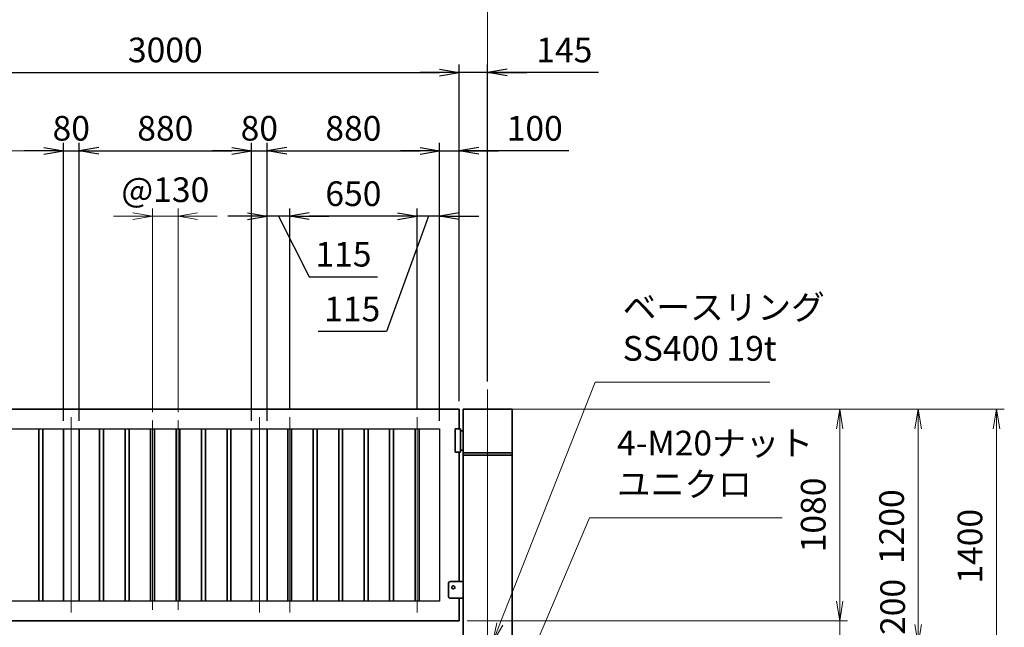
# Model space of a CAD drawing. Units: millimetres. Extents: x 26 to 23786, y -29 to 16771.
# Drawn here: x 13408 to 18434, y 7964 to 11066 of the extents above; entities that cross this region are included whole.
import ezdxf

# ---------------------------------------------------------------- set-up
doc = ezdxf.new("R2010")
doc.units = ezdxf.units.MM
doc.header["$PDMODE"] = 35
doc.linetypes.add('AM_ISO08W050', pattern=[18, 12, -1.5, 3, -1.5])
for name, color, linetype, lineweight in [('外形線', 7, 'Continuous', 35), ('寸法線', 4, 'Continuous', 18), ('細線', 2, 'Continuous', 35), ('軸線', 200, 'AM_ISO08W050', 15)]:
    doc.layers.add(name, color=color, linetype=linetype, lineweight=lineweight)
doc.styles.add('ACISOTS', font='simplex.shx', dxfattribs={"width": 0.8, "bigfont": 'bigfont.shx'})
doc.styles.get("Standard").update_dxf_attribs({"font": 'romans.shx', "width": 0.8, "bigfont": 'bigfont.shx'})
doc.dimstyles.new('AM_ISO$0', dxfattribs={"dimtxt": 3.15, "dimasz": 2.5, "dimexe": 1, "dimexo": 1, "dimgap": 1.4, "dimtad": 1, "dimdsep": 46, "dimtxsty": 'ACISOTS', "dimblk": 'OPEN', "dimcen": 0, "dimclrd": 256, "dimclre": 256, "dimclrt": 254, "dimazin": 2, "dimtp": 0.1, "dimtm": 0.1, "dimtfac": 0.71, "dimtix": 1, "dimtmove": 1, "dimatfit": 3, "dimldrblk": 'OPEN', "dimfxl": 1, "dimlwd": -1, "dimlwe": -1, "dimarcsym": 0})
doc.dimstyles.new('ヒガノ', dxfattribs={"dimscale": 0, "dimtxt": 3.15, "dimasz": 2.5, "dimexe": 1, "dimexo": 1, "dimgap": 1.3, "dimtad": 3, "dimdsep": 46, "dimtxsty": 'STANDARD', "dimblk1": 'OPEN', "dimblk2": 'OPEN', "dimsah": 1, "dimcen": 0, "dimdle": 1, "dimclrd": 4, "dimclre": 256, "dimclrt": 254, "dimadec": 0, "dimazin": 0, "dimtfac": 1, "dimtix": 1, "dimtmove": 1, "dimatfit": 1, "dimldrblk": 'OPEN', "dimfxl": 1, "dimtolj": 1, "dimarcsym": 0})

# ---------------------------------------------------------------- blocks, each defined once
blk = doc.blocks.new('_Open')
at = {"color": 0, "linetype": 'ByBlock', "lineweight": -2}
for p, q in [((-1, 0.167), (0, 0)), ((-1, -0.167), (0, 0)), ((0, 0), (-1, 0))]:
    blk.add_line(p, q, dxfattribs=at)
blk = doc.blocks.new('*D81')
at = {"layer": 'Defpoints', "color": 0}
for p in [(13711.5, 10396.4), (13631.5, 8977.8), (13711.5, 8977.8)]:
    blk.add_point(p, dxfattribs=at)
at = {"layer": '寸法線', "lineweight": -2}
for p, q in [((13631.5, 9017.8), (13631.5, 10436.4)), ((13711.5, 9017.8), (13711.5, 10436.4))]:
    blk.add_line(p, q, dxfattribs=at)
at = {"layer": '寸法線', "color": 4, "lineweight": -2}
for p, q in [((13531.5, 10396.4), (13431.5, 10396.4)), ((13631.5, 10396.4), (13711.5, 10396.4)), ((13811.5, 10396.4), (13911.5, 10396.4))]:
    blk.add_line(p, q, dxfattribs=at)
at = {"layer": '寸法線', "color": 4, "lineweight": -2, "xscale": 100, "yscale": 100, "zscale": 100}
blk.add_blockref('_Open', (13631.5, 10396.4), dxfattribs=at)
at = {"layer": '寸法線', "color": 4, "lineweight": -2, "xscale": 100, "yscale": 100, "zscale": 100, "rotation": 180}
blk.add_blockref('_Open', (13711.5, 10396.4), dxfattribs=at)
at = {"layer": '寸法線', "color": 254, "insert": (13671.5, 10511.4), "char_height": 126, "attachment_point": 5}
blk.add_mtext('\\A1;80', dxfattribs=at)
blk = doc.blocks.new('*D82')
at = {"layer": 'Defpoints', "color": 0}
for p in [(14591.5, 10396.4), (13711.5, 8977.8), (14591.5, 8977.8)]:
    blk.add_point(p, dxfattribs=at)
at = {"layer": '寸法線', "lineweight": -2}
for p, q in [((13711.5, 9017.8), (13711.5, 10436.4)), ((14591.5, 9017.8), (14591.5, 10436.4))]:
    blk.add_line(p, q, dxfattribs=at)
at = {"layer": '寸法線', "color": 4, "lineweight": -2}
blk.add_line((13811.5, 10396.4), (14491.5, 10396.4), dxfattribs=at)
at = {"layer": '寸法線', "color": 4, "lineweight": -2, "xscale": 100, "yscale": 100, "zscale": 100, "rotation": 180}
blk.add_blockref('_Open', (13711.5, 10396.4), dxfattribs=at)
at = {"layer": '寸法線', "color": 4, "lineweight": -2, "xscale": 100, "yscale": 100, "zscale": 100}
blk.add_blockref('_Open', (14591.5, 10396.4), dxfattribs=at)
at = {"layer": '寸法線', "color": 254, "insert": (14151.5, 10511.4), "char_height": 126, "attachment_point": 5}
blk.add_mtext('\\A1;880', dxfattribs=at)
blk = doc.blocks.new('*D83')
at = {"layer": 'Defpoints', "color": 0}
for p in [(14671.5, 10396.4), (14591.5, 8977.8), (14671.5, 8977.8)]:
    blk.add_point(p, dxfattribs=at)
at = {"layer": '寸法線', "lineweight": -2}
for p, q in [((14591.5, 9017.8), (14591.5, 10436.4)), ((14671.5, 9017.8), (14671.5, 10436.4))]:
    blk.add_line(p, q, dxfattribs=at)
at = {"layer": '寸法線', "color": 4, "lineweight": -2}
for p, q in [((14491.5, 10396.4), (14391.5, 10396.4)), ((14591.5, 10396.4), (14671.5, 10396.4)), ((14771.5, 10396.4), (14871.5, 10396.4))]:
    blk.add_line(p, q, dxfattribs=at)
at = {"layer": '寸法線', "color": 4, "lineweight": -2, "xscale": 100, "yscale": 100, "zscale": 100}
blk.add_blockref('_Open', (14591.5, 10396.4), dxfattribs=at)
at = {"layer": '寸法線', "color": 4, "lineweight": -2, "xscale": 100, "yscale": 100, "zscale": 100, "rotation": 180}
blk.add_blockref('_Open', (14671.5, 10396.4), dxfattribs=at)
at = {"layer": '寸法線', "color": 254, "insert": (14631.5, 10511.4), "char_height": 126, "attachment_point": 5}
blk.add_mtext('\\A1;80', dxfattribs=at)
blk = doc.blocks.new('*D84')
at = {"layer": 'Defpoints', "color": 0}
for p in [(15551.5, 10396.4), (14671.5, 8977.8), (15551.5, 8977.8)]:
    blk.add_point(p, dxfattribs=at)
at = {"layer": '寸法線', "lineweight": -2}
for p, q in [((14671.5, 9017.8), (14671.5, 10436.4)), ((15551.5, 9017.8), (15551.5, 10436.4))]:
    blk.add_line(p, q, dxfattribs=at)
at = {"layer": '寸法線', "color": 4, "lineweight": -2}
blk.add_line((14771.5, 10396.4), (15451.5, 10396.4), dxfattribs=at)
at = {"layer": '寸法線', "color": 4, "lineweight": -2, "xscale": 100, "yscale": 100, "zscale": 100, "rotation": 180}
blk.add_blockref('_Open', (14671.5, 10396.4), dxfattribs=at)
at = {"layer": '寸法線', "color": 4, "lineweight": -2, "xscale": 100, "yscale": 100, "zscale": 100}
blk.add_blockref('_Open', (15551.5, 10396.4), dxfattribs=at)
at = {"layer": '寸法線', "color": 254, "insert": (15111.5, 10511.4), "char_height": 126, "attachment_point": 5}
blk.add_mtext('\\A1;880', dxfattribs=at)
blk = doc.blocks.new('*D85')
at = {"layer": 'Defpoints', "color": 0}
for p in [(15651.5, 10396.4), (15651.5, 9077.8), (15551.5, 8977.8)]:
    blk.add_point(p, dxfattribs=at)
at = {"layer": '寸法線', "lineweight": -2}
for p, q in [((15551.5, 9017.8), (15551.5, 10436.4)), ((15651.5, 9117.8), (15651.5, 10436.4))]:
    blk.add_line(p, q, dxfattribs=at)
at = {"layer": '寸法線', "color": 4, "lineweight": -2}
for p, q in [((15451.5, 10396.4), (15351.5, 10396.4)), ((15551.5, 10396.4), (15651.5, 10396.4)), ((15551.5, 10396.4), (15651.5, 10396.4)), ((16211.5, 10396.4), (15651.5, 10396.4)), ((15751.5, 10396.4), (15851.5, 10396.4))]:
    blk.add_line(p, q, dxfattribs=at)
at = {"layer": '寸法線', "color": 4, "lineweight": -2, "xscale": 100, "yscale": 100, "zscale": 100}
blk.add_blockref('_Open', (15551.5, 10396.4), dxfattribs=at)
at = {"layer": '寸法線', "color": 4, "lineweight": -2, "xscale": 100, "yscale": 100, "zscale": 100, "rotation": 180}
blk.add_blockref('_Open', (15651.5, 10396.4), dxfattribs=at)
at = {"layer": '寸法線', "color": 254, "insert": (16037.1, 10511.4), "char_height": 126, "attachment_point": 5}
blk.add_mtext('\\A1;100', dxfattribs=at)
blk = doc.blocks.new('*D86')
at = {"layer": 'Defpoints', "color": 0}
for p in [(15436.5, 10062.6), (15436.5, 9036.8), (15551.5, 8977.8)]:
    blk.add_point(p, dxfattribs=at)
at = {"layer": '寸法線', "lineweight": -2}
for p, q in [((15436.5, 9076.8), (15436.5, 10102.6)), ((15551.5, 9017.8), (15551.5, 10102.6))]:
    blk.add_line(p, q, dxfattribs=at)
at = {"layer": '寸法線', "color": 4, "lineweight": -2}
for p, q in [((15336.5, 10062.6), (15236.5, 10062.6)), ((15494, 10062.6), (15280, 9474.2)), ((15551.5, 10062.6), (15436.5, 10062.6)), ((15551.5, 10062.6), (15436.5, 10062.6)), ((15651.5, 10062.6), (15751.5, 10062.6)), ((15280, 9474.2), (14931.2, 9474.2))]:
    blk.add_line(p, q, dxfattribs=at)
at = {"layer": '寸法線', "color": 4, "lineweight": -2, "xscale": 100, "yscale": 100, "zscale": 100}
blk.add_blockref('_Open', (15436.5, 10062.6), dxfattribs=at)
at = {"layer": '寸法線', "color": 4, "lineweight": -2, "xscale": 100, "yscale": 100, "zscale": 100, "rotation": 180}
blk.add_blockref('_Open', (15551.5, 10062.6), dxfattribs=at)
at = {"layer": '寸法線', "color": 254, "insert": (15105.6, 9589.2), "char_height": 126, "attachment_point": 5}
blk.add_mtext('\\A1;115', dxfattribs=at)
blk = doc.blocks.new('*D87')
at = {"layer": 'Defpoints', "color": 0}
for p in [(14786.5, 10062.6), (14786.5, 9036.8), (15436.5, 9036.8)]:
    blk.add_point(p, dxfattribs=at)
at = {"layer": '寸法線', "lineweight": -2}
for p, q in [((14786.5, 9076.8), (14786.5, 10102.6)), ((15436.5, 9076.8), (15436.5, 10102.6))]:
    blk.add_line(p, q, dxfattribs=at)
at = {"layer": '寸法線', "color": 4, "lineweight": -2}
blk.add_line((15336.5, 10062.6), (14886.5, 10062.6), dxfattribs=at)
at = {"layer": '寸法線', "color": 4, "lineweight": -2, "xscale": 100, "yscale": 100, "zscale": 100, "rotation": 180}
blk.add_blockref('_Open', (14786.5, 10062.6), dxfattribs=at)
at = {"layer": '寸法線', "color": 4, "lineweight": -2, "xscale": 100, "yscale": 100, "zscale": 100}
blk.add_blockref('_Open', (15436.5, 10062.6), dxfattribs=at)
at = {"layer": '寸法線', "color": 254, "insert": (15111.5, 10177.6), "char_height": 126, "attachment_point": 5}
blk.add_mtext('\\A1;650', dxfattribs=at)
blk = doc.blocks.new('*D88')
at = {"layer": 'Defpoints', "color": 0}
for p in [(14671.5, 10062.6), (14786.5, 9036.8), (14671.5, 8977.8)]:
    blk.add_point(p, dxfattribs=at)
at = {"layer": '寸法線', "lineweight": -2}
for p, q in [((14671.5, 9017.8), (14671.5, 10102.6)), ((14786.5, 9076.8), (14786.5, 10102.6))]:
    blk.add_line(p, q, dxfattribs=at)
at = {"layer": '寸法線', "color": 4, "lineweight": -2}
for p, q in [((14571.5, 10062.6), (14471.5, 10062.6)), ((14786.5, 10062.6), (14671.5, 10062.6)), ((14786.5, 10062.6), (14671.5, 10062.6)), ((14729, 10062.6), (14886.3, 9753.5)), ((14886.5, 10062.6), (14986.5, 10062.6)), ((14886.3, 9753.5), (15235.1, 9753.5))]:
    blk.add_line(p, q, dxfattribs=at)
at = {"layer": '寸法線', "color": 4, "lineweight": -2, "xscale": 100, "yscale": 100, "zscale": 100}
blk.add_blockref('_Open', (14671.5, 10062.6), dxfattribs=at)
at = {"layer": '寸法線', "color": 4, "lineweight": -2, "xscale": 100, "yscale": 100, "zscale": 100, "rotation": 180}
blk.add_blockref('_Open', (14786.5, 10062.6), dxfattribs=at)
at = {"layer": '寸法線', "color": 254, "insert": (15060.7, 9868.5), "char_height": 126, "attachment_point": 5}
blk.add_mtext('\\A1;115', dxfattribs=at)
blk = doc.blocks.new('*D89')
at = {"layer": 'Defpoints', "color": 0}
for p in [(15651.5, 10796.4), (12651.5, 9077.8), (15651.5, 9077.8)]:
    blk.add_point(p, dxfattribs=at)
at = {"layer": '寸法線', "lineweight": -2}
for p, q in [((12651.5, 9117.8), (12651.5, 10836.4)), ((15651.5, 9117.8), (15651.5, 10836.4))]:
    blk.add_line(p, q, dxfattribs=at)
at = {"layer": '寸法線', "color": 4, "lineweight": -2}
blk.add_line((12751.5, 10796.4), (15551.5, 10796.4), dxfattribs=at)
at = {"layer": '寸法線', "color": 4, "lineweight": -2, "xscale": 100, "yscale": 100, "zscale": 100, "rotation": 180}
blk.add_blockref('_Open', (12651.5, 10796.4), dxfattribs=at)
at = {"layer": '寸法線', "color": 4, "lineweight": -2, "xscale": 100, "yscale": 100, "zscale": 100}
blk.add_blockref('_Open', (15651.5, 10796.4), dxfattribs=at)
at = {"layer": '寸法線', "color": 254, "insert": (14151.5, 10911.4), "char_height": 126, "attachment_point": 5}
blk.add_mtext('\\A1;3000', dxfattribs=at)
blk = doc.blocks.new('*D90')
at = {"layer": 'Defpoints', "color": 0}
for p in [(15651.5, 10796.4), (15796.5, 9178.1), (15651.5, 9077.8)]:
    blk.add_point(p, dxfattribs=at)
at = {"layer": '寸法線', "lineweight": -2}
for p, q in [((15651.5, 9117.8), (15651.5, 10836.4)), ((15796.5, 9218.1), (15796.5, 10836.4))]:
    blk.add_line(p, q, dxfattribs=at)
at = {"layer": '寸法線', "color": 4, "lineweight": -2}
for p, q in [((15551.5, 10796.4), (15451.5, 10796.4)), ((15796.5, 10796.4), (15651.5, 10796.4)), ((15796.5, 10796.4), (15651.5, 10796.4)), ((16362.4, 10796.4), (15796.5, 10796.4)), ((15896.5, 10796.4), (15996.5, 10796.4))]:
    blk.add_line(p, q, dxfattribs=at)
at = {"layer": '寸法線', "color": 4, "lineweight": -2, "xscale": 100, "yscale": 100, "zscale": 100}
blk.add_blockref('_Open', (15651.5, 10796.4), dxfattribs=at)
at = {"layer": '寸法線', "color": 4, "lineweight": -2, "xscale": 100, "yscale": 100, "zscale": 100, "rotation": 180}
blk.add_blockref('_Open', (15796.5, 10796.4), dxfattribs=at)
at = {"layer": '寸法線', "color": 254, "insert": (16188, 10911.4), "char_height": 126, "attachment_point": 5}
blk.add_mtext('\\A1;145', dxfattribs=at)
blk = doc.blocks.new('*D91')
at = {"layer": 'Defpoints', "color": 0}
for p in [(14216.5, 10062.6), (14086.5, 9021.8), (14216.5, 9021.8)]:
    blk.add_point(p, dxfattribs=at)
at = {"layer": '寸法線'}
for p, q in [((14086.5, 9061.8), (14086.5, 10102.6)), ((14216.5, 9061.8), (14216.5, 10102.6)), ((13986.5, 10062.6), (13886.5, 10062.6)), ((14086.5, 10062.6), (14216.5, 10062.6)), ((14316.5, 10062.6), (14416.5, 10062.6))]:
    blk.add_line(p, q, dxfattribs=at)
at = {"layer": '寸法線', "xscale": 100, "yscale": 100, "zscale": 100}
blk.add_blockref('_Open', (14086.5, 10062.6), dxfattribs=at)
at = {"layer": '寸法線', "xscale": 100, "yscale": 100, "zscale": 100, "rotation": 180}
blk.add_blockref('_Open', (14216.5, 10062.6), dxfattribs=at)
at = {"layer": '寸法線', "color": 254, "insert": (14151.5, 10181.6), "char_height": 126, "attachment_point": 5, "style": 'ACISOTS'}
blk.add_mtext('@130', dxfattribs=at)
blk = doc.blocks.new('*D101')
at = {"layer": 'Defpoints', "color": 0}
for p in [(15796.5, 11148.4), (9491.5, 9178.1), (15796.5, 9178.1)]:
    blk.add_point(p, dxfattribs=at)
at = {"layer": '寸法線'}
for p, q in [((9491.5, 9218.1), (9491.5, 11188.4)), ((15796.5, 9218.1), (15796.5, 11188.4)), ((9591.5, 11148.4), (15696.5, 11148.4))]:
    blk.add_line(p, q, dxfattribs=at)
at = {"layer": '寸法線', "xscale": 100, "yscale": 100, "zscale": 100, "rotation": 180}
blk.add_blockref('_Open', (9491.5, 11148.4), dxfattribs=at)
at = {"layer": '寸法線', "xscale": 100, "yscale": 100, "zscale": 100}
blk.add_blockref('_Open', (15796.5, 11148.4), dxfattribs=at)
at = {"layer": '寸法線', "color": 254, "insert": (12644, 11267.4), "char_height": 126, "attachment_point": 5, "style": 'ACISOTS'}
blk.add_mtext('6305', dxfattribs=at)
blk = doc.blocks.new('*D103')
at = {"layer": 'Defpoints', "color": 0}
for p in [(12751.5, 10396.4), (12751.5, 8977.8), (13631.5, 8977.8)]:
    blk.add_point(p, dxfattribs=at)
at = {"layer": '寸法線'}
for p, q in [((12751.5, 9017.8), (12751.5, 10436.4)), ((13631.5, 9017.8), (13631.5, 10436.4)), ((13531.5, 10396.4), (12851.5, 10396.4))]:
    blk.add_line(p, q, dxfattribs=at)
at = {"layer": '寸法線', "xscale": 100, "yscale": 100, "zscale": 100, "rotation": 180}
blk.add_blockref('_Open', (12751.5, 10396.4), dxfattribs=at)
at = {"layer": '寸法線', "xscale": 100, "yscale": 100, "zscale": 100}
blk.add_blockref('_Open', (13631.5, 10396.4), dxfattribs=at)
at = {"layer": '寸法線', "color": 254, "insert": (13191.5, 10515.4), "char_height": 126, "attachment_point": 5, "style": 'ACISOTS'}
blk.add_mtext('880', dxfattribs=at)
blk = doc.blocks.new('*D110')
at = {"layer": 'Defpoints', "color": 0}
for p in [(15651.5, 7997.8), (17593.7, 7997.8), (16396.5, 7877.8)]:
    blk.add_point(p, dxfattribs=at)
at = {"layer": '寸法線'}
for p, q in [((17593.7, 8097.8), (17593.7, 8197.8)), ((15691.5, 7997.8), (17633.7, 7997.8)), ((17593.7, 7877.8), (17593.7, 7997.8)), ((17593.7, 7877.8), (17593.7, 7997.8)), ((16436.5, 7877.8), (17633.7, 7877.8)), ((17593.7, 7289.4), (17593.7, 7877.8)), ((17593.7, 7777.8), (17593.7, 7677.8))]:
    blk.add_line(p, q, dxfattribs=at)
at = {"layer": '寸法線', "xscale": 100, "yscale": 100, "zscale": 100}
for p, rotation in [((17593.7, 7997.8), 270), ((17593.7, 7877.8), 90)]:
    blk.add_blockref('_Open', p, dxfattribs=dict(at, rotation=rotation))
at = {"layer": '寸法線', "color": 254, "insert": (17474.7, 7465.4), "char_height": 126, "attachment_point": 5, "rotation": 90, "style": 'ACISOTS'}
blk.add_mtext('120', dxfattribs=at)
blk = doc.blocks.new('*D111')
at = {"layer": 'Defpoints', "color": 0}
for p in [(15666.5, 9077.8), (17593.7, 9077.8), (15651.5, 7997.8)]:
    blk.add_point(p, dxfattribs=at)
at = {"layer": '寸法線'}
for p, q in [((15706.5, 9077.8), (17633.7, 9077.8)), ((17593.7, 8097.8), (17593.7, 8977.8)), ((15691.5, 7997.8), (17633.7, 7997.8))]:
    blk.add_line(p, q, dxfattribs=at)
at = {"layer": '寸法線', "xscale": 100, "yscale": 100, "zscale": 100}
for p, rotation in [((17593.7, 9077.8), 90), ((17593.7, 7997.8), 270)]:
    blk.add_blockref('_Open', p, dxfattribs=dict(at, rotation=rotation))
at = {"layer": '寸法線', "color": 254, "insert": (17474.7, 8537.8), "char_height": 126, "attachment_point": 5, "rotation": 90, "style": 'ACISOTS'}
blk.add_mtext('1080', dxfattribs=at)
blk = doc.blocks.new('*D116')
at = {"layer": 'Defpoints', "color": 0}
for p in [(15666.5, 9077.8), (17993.7, 9077.8), (16396.5, 7877.8)]:
    blk.add_point(p, dxfattribs=at)
at = {"layer": '寸法線'}
for p, q in [((15706.5, 9077.8), (18033.7, 9077.8)), ((17993.7, 7977.8), (17993.7, 8977.8)), ((16436.5, 7877.8), (18033.7, 7877.8))]:
    blk.add_line(p, q, dxfattribs=at)
at = {"layer": '寸法線', "xscale": 100, "yscale": 100, "zscale": 100}
for p, rotation in [((17993.7, 9077.8), 90), ((17993.7, 7877.8), 270)]:
    blk.add_blockref('_Open', p, dxfattribs=dict(at, rotation=rotation))
at = {"layer": '寸法線', "color": 254, "insert": (17874.7, 8477.8), "char_height": 126, "attachment_point": 5, "rotation": 90, "style": 'ACISOTS'}
blk.add_mtext('1200', dxfattribs=at)
blk = doc.blocks.new('*D117')
at = {"layer": 'Defpoints', "color": 0}
for p in [(16296.5, 7877.8), (17993.7, 7877.8), (16296.5, 7677.8)]:
    blk.add_point(p, dxfattribs=at)
at = {"layer": '寸法線'}
for p, q in [((17993.7, 7977.8), (17993.7, 8077.8)), ((16336.5, 7877.8), (18033.7, 7877.8)), ((17993.7, 7677.8), (17993.7, 7877.8)), ((16336.5, 7677.8), (18033.7, 7677.8)), ((17993.7, 7577.8), (17993.7, 7477.8))]:
    blk.add_line(p, q, dxfattribs=at)
at = {"layer": '寸法線', "xscale": 100, "yscale": 100, "zscale": 100}
for p, rotation in [((17993.7, 7877.8), 270), ((17993.7, 7677.8), 90)]:
    blk.add_blockref('_Open', p, dxfattribs=dict(at, rotation=rotation))
at = {"layer": '寸法線', "color": 254, "insert": (17880.2, 8068.2), "char_height": 126, "attachment_point": 5, "rotation": 90, "style": 'ACISOTS'}
blk.add_mtext('200', dxfattribs=at)
blk = doc.blocks.new('*D118')
at = {"layer": 'Defpoints', "color": 0}
for p in [(15666.5, 9077.8), (18393.7, 9077.8), (16396.5, 7677.8)]:
    blk.add_point(p, dxfattribs=at)
at = {"layer": '寸法線'}
for p, q in [((15706.5, 9077.8), (18433.7, 9077.8)), ((18393.7, 7777.8), (18393.7, 8977.8)), ((16436.5, 7677.8), (18433.7, 7677.8))]:
    blk.add_line(p, q, dxfattribs=at)
at = {"layer": '寸法線', "xscale": 100, "yscale": 100, "zscale": 100}
for p, rotation in [((18393.7, 9077.8), 90), ((18393.7, 7677.8), 270)]:
    blk.add_blockref('_Open', p, dxfattribs=dict(at, rotation=rotation))
at = {"layer": '寸法線', "color": 254, "insert": (18274.7, 8377.8), "char_height": 126, "attachment_point": 5, "rotation": 90, "style": 'ACISOTS'}
blk.add_mtext('1400', dxfattribs=at)
blk = doc.blocks.new('*S38')
at = {"layer": '寸法線'}
for p, q in [((276065.8, 2927373.7), (275760.3, 2926654.6)), ((277049.6, 2927373.7), (276065.8, 2927373.7))]:
    blk.add_line(p, q, dxfattribs=at)
at = {"layer": '寸法線', "linetype": 'Continuous'}
for p, q in [((275745, 2926661.2), (275721.2, 2926562.6)), ((275760.3, 2926654.6), (275721.2, 2926562.6)), ((275721.2, 2926562.6), (275775.7, 2926648.1))]:
    blk.add_line(p, q, dxfattribs=at)
at = {"layer": '寸法線', "color": 254, "insert": (276205.8, 2927443.7), "char_height": 126, "attachment_point": 7, "style": 'ACISOTS'}
blk.add_mtext('4-M20ナット\\Pユニクロ', dxfattribs=at)
blk = doc.blocks.new('*S39')
at = {"layer": '寸法線'}
for p, q in [((276094.8, 2928067), (275608.2, 2926832.7)), ((276986.5, 2928067), (276094.8, 2928067))]:
    blk.add_line(p, q, dxfattribs=at)
at = {"layer": '寸法線', "linetype": 'Continuous'}
for p, q in [((275592.7, 2926838.8), (275571.5, 2926739.6)), ((275608.2, 2926832.7), (275571.5, 2926739.6)), ((275571.5, 2926739.6), (275623.7, 2926826.6))]:
    blk.add_line(p, q, dxfattribs=at)
at = {"layer": '寸法線', "color": 254, "insert": (276234.8, 2928137), "char_height": 126, "attachment_point": 7, "style": 'ACISOTS'}
blk.add_mtext('ベースリング\\PSS400 19t', dxfattribs=at)
blk = doc.blocks.new('*S42')
at = {"layer": '寸法線', "linetype": 'Continuous'}
for p, q in [((272496.6, 2927254), (272453.4, 2927344.2)), ((272511.6, 2927261.2), (272453.4, 2927344.2)), ((272453.4, 2927344.2), (272481.5, 2927246.8))]:
    blk.add_line(p, q, dxfattribs=at)
at = {"layer": '寸法線'}
for p, q in [((273088.9, 2926015.5), (272496.6, 2927254)), ((274384.7, 2926015.5), (273088.9, 2926015.5))]:
    blk.add_line(p, q, dxfattribs=at)
at = {"layer": '寸法線', "color": 254, "insert": (273228.9, 2926085.5), "char_height": 126, "attachment_point": 7, "style": 'ACISOTS'}
blk.add_mtext('打掛金具（道路側）\\PSUS304（＃400）', dxfattribs=at)
blk = doc.blocks.new('A$C71ED2D51')
at = {"layer": '外形線'}
for p, q in [((-125, 1200), (125, 1200)), ((-165, 1100), (-139, 1100)), ((-165, 980), (-165, 1100)), ((-139, 1100), (-139, 980)), ((-125, 1090), (-139, 1090)), ((-139, 980), (-165, 980)), ((-139, 990), (-125, 990)), ((-200, 310), (-200, 245)), ((-125, 320), (-190, 320)), ((-190, 235), (-125, 235)), ((125, 25), (-125, 25)), ((-69.9, 19), (-69.9, 25)), ((69.9, 19), (69.9, 25))]:
    blk.add_line(p, q, dxfattribs=at)
for points in [[(-125, 1200), (125, 1200), (125, 25), (-125, 25)], [(-125, 19), (125, 19), (125, 0), (-125, 0)]]:
    blk.add_lwpolyline(points, close=True, dxfattribs=at)
for centre, start, end in [((-190, 310), 90, 180), ((-190, 245), 180, 270)]:
    blk.add_arc(centre, 10, start, end, dxfattribs=at)
at = {"layer": '細線'}
for p, q in [((125, 977), (-125, 977)), ((125, 965), (-125, 965))]:
    blk.add_line(p, q, dxfattribs=at)
blk.add_circle((-175, 290), 8, dxfattribs=at)
at = {"layer": '軸線'}
blk.add_line((0, 1300.3), (0, -906.3), dxfattribs=at)

msp = doc.modelspace()

# ---------------------------------------------------------------- linework, layer by layer
for p, q in [((12751.469, 8977.802), (15551.469, 8977.802)), ((15551.469, 8977.802), (15551.469, 8097.802)), ((15551.469, 8097.802), (12751.469, 8097.802))]:
    msp.add_line(p, q)
at = {"layer": '外形線'}
for p, q in [((15651.469, 9077.802), (12651.469, 9077.802)), ((15651.469, 9077.802), (15651.469, 8977.802)), ((13506.469, 8977.802), (13506.469, 8097.802)), ((13526.469, 8097.802), (13526.469, 8977.802)), ((13631.469, 8977.802), (13631.469, 8097.802)), ((13711.469, 8977.802), (13711.469, 8097.802)), ((13816.469, 8097.802), (13816.469, 8977.802)), ((13836.469, 8977.802), (13836.469, 8097.802)), ((13946.469, 8097.802), (13946.469, 8977.802)), ((13966.469, 8977.802), (13966.469, 8097.802)), ((14076.469, 8097.802), (14076.469, 8977.802)), ((14096.469, 8977.802), (14096.469, 8097.802)), ((14206.469, 8097.802), (14206.469, 8977.802)), ((14226.469, 8977.802), (14226.469, 8097.802)), ((14336.469, 8097.802), (14336.469, 8977.802)), ((14356.469, 8977.802), (14356.469, 8097.802)), ((14466.469, 8097.802), (14466.469, 8977.802)), ((14486.469, 8977.802), (14486.469, 8097.802)), ((14591.469, 8977.802), (14591.469, 8097.802)), ((14671.469, 8977.802), (14671.469, 8097.802)), ((14776.469, 8097.802), (14776.469, 8977.802)), ((14796.469, 8977.802), (14796.469, 8097.802)), ((14906.469, 8097.802), (14906.469, 8977.802)), ((14926.469, 8977.802), (14926.469, 8097.802)), ((15036.469, 8097.802), (15036.469, 8977.802)), ((15056.469, 8977.802), (15056.469, 8097.802)), ((15166.469, 8097.802), (15166.469, 8977.802)), ((15186.469, 8977.802), (15186.469, 8097.802)), ((15296.469, 8097.802), (15296.469, 8977.802)), ((15316.469, 8977.802), (15316.469, 8097.802)), ((15426.469, 8097.802), (15426.469, 8977.802)), ((15446.469, 8977.802), (15446.469, 8097.802)), ((15651.469, 8112.802), (15651.469, 7997.802)), ((12651.469, 7997.802), (15651.469, 7997.802))]:
    msp.add_line(p, q, dxfattribs=at)
msp.add_lwpolyline([(15651.469, 8857.802), (15651.469, 8197.802)], dxfattribs=at)
at = {"layer": '軸線'}
for p, q in [((13671.469, 9036.802), (13671.469, 8038.802)), ((14086.469, 8053.802), (14086.469, 9021.802)), ((14216.469, 8053.802), (14216.469, 9021.802)), ((14631.469, 9036.802), (14631.469, 8038.802)), ((14786.469, 8038.802), (14786.469, 9036.802)), ((15436.469, 8038.802), (15436.469, 9036.802))]:
    msp.add_line(p, q, dxfattribs=at)

# ---------------------------------------------------------------- block references
at = {"layer": '外形線'}
msp.add_blockref('A$C71ED2D51', (15796.469, 7877.802), dxfattribs=at)
at = {"layer": '寸法線'}
for name in ['*S39', '*S38', '*S42']:
    msp.add_blockref(name, (-259748.852, -2918851.42), dxfattribs=at)

# ---------------------------------------------------------------- dimensions: what is measured, and where the dimension line sits
for base, p1, p2, dimstyle, override, picture, middle in [((15796.469, 11148.378), (9491.469, 9178.102), (15796.469, 9178.102), 'AM_ISO$0', {"dimscale": 40}, '*D101', (12643.969, 11267.378)), ((15651.469, 10796.364), (12651.469, 9077.802), (15651.469, 9077.802), 'ヒガノ', {"dimscale": 40}, '*D89', (14151.469, 10911.364)), ((12751.469, 10396.364), (13631.469, 8977.802), (12751.469, 8977.802), 'AM_ISO$0', {"dimscale": 40, "dimtix": 1}, '*D103', (13191.469, 10515.364)), ((13711.469, 10396.364), (13631.469, 8977.802), (13711.469, 8977.802), 'ヒガノ', {"dimscale": 40}, '*D81', (13671.469, 10511.364)), ((14591.469, 10396.364), (13711.469, 8977.802), (14591.469, 8977.802), 'ヒガノ', {"dimscale": 40}, '*D82', (14151.469, 10511.364)), ((14671.469, 10396.364), (14591.469, 8977.802), (14671.469, 8977.802), 'ヒガノ', {"dimscale": 40}, '*D83', (14631.469, 10511.364)), ((15551.469, 10396.364), (14671.469, 8977.802), (15551.469, 8977.802), 'ヒガノ', {"dimscale": 40}, '*D84', (15111.469, 10511.364)), ((14786.469, 10062.552), (15436.469, 9036.802), (14786.469, 9036.802), 'ヒガノ', {"dimscale": 40}, '*D87', (15111.469, 10177.552))]:
    dim = msp.add_linear_dim(base=base, p1=p1, p2=p2, dimstyle=dimstyle, override=override, dxfattribs=at)
    dim.commit()
    dim.dimension.update_dxf_attribs({"geometry": picture, "text_midpoint": middle})
for base, p1, p2, picture, middle in [((15651.469, 10796.364), (15796.469, 9178.102), (15651.469, 9077.802), '*D90', (16188.006, 10842.395)), ((15651.469, 10396.364), (15551.469, 8977.802), (15651.469, 9077.802), '*D85', (16037.072, 10490.368)), ((14671.469, 10062.552), (14786.469, 9036.802), (14671.469, 8977.802), '*D88', (14938.26, 9753.545)), ((15436.469, 10062.552), (15551.469, 8977.802), (15436.469, 9036.802), '*D86', (15227.986, 9474.166))]:
    dim = msp.add_linear_dim(base=base, p1=p1, p2=p2, dimstyle='ヒガノ', override={"dimscale": 40}, dxfattribs=at)
    dim.commit()
    dim.dimension.update_dxf_attribs({"geometry": picture, "text_midpoint": middle, "dimtype": 160})
dim = msp.add_linear_dim(base=(14216.469, 10062.552), p1=(14086.469, 9021.802), p2=(14216.469, 9021.802), text='@<>', dimstyle='AM_ISO$0', override={"dimscale": 40}, dxfattribs=at)
dim.commit()
dim.dimension.update_dxf_attribs({"geometry": '*D91', "text_midpoint": (14151.469, 10181.552)})
for base, p1, picture, middle in [((17593.697, 9077.802), (15651.469, 7997.802), '*D111', (17474.697, 8537.802)), ((17993.697, 9077.802), (16396.469, 7877.802), '*D116', (17874.697, 8477.802)), ((18393.697, 9077.802), (16396.469, 7677.802), '*D118', (18274.697, 8377.802))]:
    dim = msp.add_linear_dim(base=base, p1=p1, p2=(15666.469, 9077.802), angle=90, dimstyle='AM_ISO$0', override={"dimscale": 40}, dxfattribs=at)
    dim.commit()
    dim.dimension.update_dxf_attribs({"geometry": picture, "text_midpoint": middle})
for base, p1, p2, override, picture, middle in [((17593.697, 7997.802), (16396.469, 7877.802), (15651.469, 7997.802), {"dimscale": 40}, '*D110', (17476.109, 7465.445)), ((17993.697, 7877.802), (16296.469, 7677.802), (16296.469, 7877.802), {"dimscale": 40, "dimtmove": 2}, '*D117', (17880.193, 8068.184))]:
    dim = msp.add_linear_dim(base=base, p1=p1, p2=p2, angle=90, dimstyle='AM_ISO$0', override=override, dxfattribs=at)
    dim.commit()
    dim.dimension.update_dxf_attribs({"geometry": picture, "text_midpoint": middle, "dimtype": 160})

doc.saveas('drawing.dxf')
